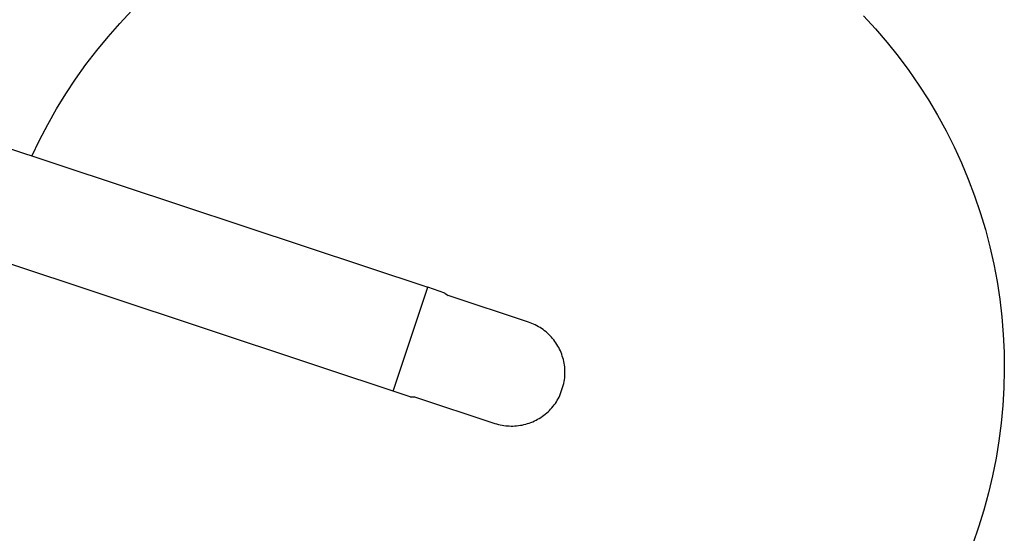
# Model space of a CAD drawing. Units: millimetres. Extents: x -2748 to 3309, y 8242 to 13742.
# Drawn here: x 885 to 2142, y 10285 to 10941 of the extents above; entities that cross this region are included whole.
import ezdxf

# ---------------------------------------------------------------- set-up
doc = ezdxf.new("R2010")
doc.units = ezdxf.units.MM
doc.layers.add('DWG', color=7, linetype='Continuous', true_color=0x000000)

msp = doc.modelspace()

# ---------------------------------------------------------------- linework, layer by layer
at = {"layer": 'DWG', "color": 1, "lineweight": -3, "true_color": 0xff0000}
for p, q in [((1013.2, 10936.1, 843.1), (1028.7, 10952.5, 843.1)), ((1962.7, 10945.9, 843.1), (1978.1, 10929.2, 843.1)), ((998.2, 10919.1, 843.1), (1013.2, 10936.1, 843.1)), ((1978.1, 10929.2, 843.1), (1992.8, 10912, 843.1)), ((983.8, 10901.6, 843.1), (998.2, 10919.1, 843.1)), ((1992.8, 10912, 843.1), (2007, 10894.3, 843.1)), ((970, 10883.7, 843.1), (983.8, 10901.6, 843.1)), ((2007, 10894.3, 843.1), (2020.5, 10876.1, 843.1)), ((956.8, 10865.2, 843.1), (970, 10883.7, 843.1)), ((2020.5, 10876.1, 843.1), (2033.4, 10857.5, 843.1)), ((944.3, 10846.3, 843.1), (956.8, 10865.2, 843.1)), ((2033.4, 10857.5, 843.1), (2045.7, 10838.4, 843.1)), ((688.7, 10837.3, 843.1), (1406.3, 10599.3, 843.1)), ((932.5, 10827, 843.1), (944.3, 10846.3, 843.1)), ((2045.7, 10838.4, 843.1), (2057.3, 10818.9, 843.1)), ((921.3, 10807.3, 843.1), (932.5, 10827, 843.1)), ((2057.3, 10818.9, 843.1), (2068.1, 10799, 843.1)), ((910.9, 10787.3, 843.1), (921.3, 10807.3, 843.1)), ((2068.1, 10799, 843.1), (2078.3, 10778.7, 843.1)), ((901.1, 10766.8, 843.1), (910.9, 10787.3, 843.1)), ((2078.3, 10778.7, 843.1), (2087.8, 10758.1, 843.1)), ((2087.8, 10758.1, 843.1), (2096.5, 10737.2, 843.1)), ((2096.5, 10737.2, 843.1), (2104.5, 10716, 843.1)), ((2104.5, 10716, 843.1), (2111.8, 10694.5, 843.1)), ((2111.8, 10694.5, 843.1), (2118.3, 10672.8, 843.1)), ((2118.3, 10672.8, 843.1), (2124.1, 10650.9, 843.1)), ((2124.1, 10650.9, 843.1), (2129, 10628.7, 843.1)), ((1384.1, 10459.4, 843.1), (862.5, 10632.5, 843.1)), ((2129, 10628.7, 843.1), (2133.2, 10606.5, 843.1)), ((1362.3, 10466.7, 843.1), (1406.3, 10599.3, 843.1)), ((2133.2, 10606.5, 843.1), (2136.7, 10584, 843.1)), ((1535, 10554.7, 843.1), (1432.3, 10588.8, 843.1)), ((2136.7, 10584, 843.1), (2139.3, 10561.5, 843.1)), ((2139.3, 10561.5, 843.1), (2141.2, 10538.9, 843.1)), ((1537.2, 10554, 843.1), (1535, 10554.7, 843.1)), ((1539.4, 10553.1, 843.1), (1537.2, 10554, 843.1)), ((1541.5, 10552.2, 843.1), (1539.4, 10553.1, 843.1)), ((1543.7, 10551.2, 843.1), (1541.5, 10552.2, 843.1)), ((1545.8, 10550.1, 843.1), (1543.7, 10551.2, 843.1)), ((1547.8, 10548.9, 843.1), (1545.8, 10550.1, 843.1)), ((1549.8, 10547.7, 843.1), (1547.8, 10548.9, 843.1)), ((1551.8, 10546.4, 843.1), (1549.8, 10547.7, 843.1)), ((1553.7, 10545.1, 843.1), (1551.8, 10546.4, 843.1)), ((1555.6, 10543.7, 843.1), (1553.7, 10545.1, 843.1)), ((1557.4, 10542.2, 843.1), (1555.6, 10543.7, 843.1)), ((1559.2, 10540.6, 843.1), (1557.4, 10542.2, 843.1)), ((1560.9, 10539, 843.1), (1559.2, 10540.6, 843.1)), ((1562.6, 10537.3, 843.1), (1560.9, 10539, 843.1)), ((1564.2, 10535.6, 843.1), (1562.6, 10537.3, 843.1)), ((1565.7, 10533.8, 843.1), (1564.2, 10535.6, 843.1)), ((2141.2, 10538.9, 843.1), (2142.2, 10516.3, 843.1)), ((1567.2, 10532, 843.1), (1565.7, 10533.8, 843.1)), ((1568.6, 10530.1, 843.1), (1567.2, 10532, 843.1)), ((1570, 10528.2, 843.1), (1568.6, 10530.1, 843.1)), ((1571.3, 10526.2, 843.1), (1570, 10528.2, 843.1)), ((1572.5, 10524.2, 843.1), (1571.3, 10526.2, 843.1)), ((1573.6, 10522.2, 843.1), (1572.5, 10524.2, 843.1)), ((1574.7, 10520.1, 843.1), (1573.6, 10522.2, 843.1)), ((1575.7, 10517.9, 843.1), (1574.7, 10520.1, 843.1)), ((1576.6, 10515.8, 843.1), (1575.7, 10517.9, 843.1)), ((1577.5, 10513.6, 843.1), (1576.6, 10515.8, 843.1)), ((1578.2, 10511.4, 843.1), (1577.5, 10513.6, 843.1)), ((1578.9, 10509.1, 843.1), (1578.2, 10511.4, 843.1)), ((2142.2, 10516.3, 843.1), (2142.5, 10493.6, 843.1)), ((1579.5, 10506.8, 843.1), (1578.9, 10509.1, 843.1)), ((1580.1, 10504.6, 843.1), (1579.5, 10506.8, 843.1)), ((1580.5, 10502.2, 843.1), (1580.1, 10504.6, 843.1)), ((1580.9, 10499.9, 843.1), (1580.5, 10502.2, 843.1)), ((1581.2, 10497.6, 843.1), (1580.9, 10499.9, 843.1)), ((1581.4, 10495.2, 843.1), (1581.2, 10497.6, 843.1)), ((1581.3, 10483.5, 843.1), (1581.5, 10485.8, 843.1)), ((1581.6, 10492.9, 843.1), (1581.4, 10495.2, 843.1)), ((1581.5, 10485.8, 843.1), (1581.6, 10488.2, 843.1)), ((1581.6, 10490.5, 843.1), (1581.6, 10492.9, 843.1)), ((1581.6, 10488.2, 843.1), (1581.6, 10490.5, 843.1)), ((2142.5, 10493.6, 843.1), (2142, 10470.9, 843.1)), ((1575.2, 10461.1, 843.1), (1580.3, 10476.5, 843.1)), ((1580.3, 10476.5, 843.1), (1580.7, 10478.8, 843.1)), ((1580.7, 10478.8, 843.1), (1581, 10481.2, 843.1)), ((1581, 10481.2, 843.1), (1581.3, 10483.5, 843.1)), ((1389.4, 10459.5, 843.1), (1492.1, 10425.4, 843.1)), ((1573, 10456.9, 843.1), (1574.1, 10459, 843.1)), ((1574.1, 10459, 843.1), (1575.2, 10461.1, 843.1)), ((2142, 10470.9, 843.1), (2140.7, 10448.3, 843.1)), ((1564.9, 10445.4, 843.1), (1566.4, 10447.2, 843.1)), ((1566.4, 10447.2, 843.1), (1567.9, 10449, 843.1)), ((1567.9, 10449, 843.1), (1569.3, 10450.9, 843.1)), ((1569.3, 10450.9, 843.1), (1570.6, 10452.9, 843.1)), ((1570.6, 10452.9, 843.1), (1571.8, 10454.9, 843.1)), ((1571.8, 10454.9, 843.1), (1573, 10456.9, 843.1)), ((2140.7, 10448.3, 843.1), (2138.6, 10425.7, 843.1)), ((1550.7, 10433.1, 843.1), (1552.7, 10434.4, 843.1)), ((1552.7, 10434.4, 843.1), (1554.6, 10435.8, 843.1)), ((1554.6, 10435.8, 843.1), (1556.4, 10437.2, 843.1)), ((1556.4, 10437.2, 843.1), (1558.3, 10438.7, 843.1)), ((1558.3, 10438.7, 843.1), (1560, 10440.3, 843.1)), ((1560, 10440.3, 843.1), (1561.7, 10441.9, 843.1)), ((1561.7, 10441.9, 843.1), (1563.3, 10443.6, 843.1)), ((1563.3, 10443.6, 843.1), (1564.9, 10445.4, 843.1)), ((1492.1, 10425.4, 843.1), (1494.3, 10424.7, 843.1)), ((1494.3, 10424.7, 843.1), (1496.6, 10424.1, 843.1)), ((1496.6, 10424.1, 843.1), (1498.9, 10423.6, 843.1)), ((1498.9, 10423.6, 843.1), (1501.2, 10423.1, 843.1)), ((1501.2, 10423.1, 843.1), (1503.5, 10422.7, 843.1)), ((1503.5, 10422.7, 843.1), (1505.9, 10422.4, 843.1)), ((1505.9, 10422.4, 843.1), (1508.2, 10422.2, 843.1)), ((1508.2, 10422.2, 843.1), (1510.5, 10422.1, 843.1)), ((1510.5, 10422.1, 843.1), (1512.9, 10422, 843.1)), ((1512.9, 10422, 843.1), (1515.2, 10422, 843.1)), ((1515.2, 10422, 843.1), (1517.6, 10422.1, 843.1)), ((1517.6, 10422.1, 843.1), (1519.9, 10422.3, 843.1)), ((1519.9, 10422.3, 843.1), (1522.3, 10422.6, 843.1)), ((1522.3, 10422.6, 843.1), (1524.6, 10422.9, 843.1)), ((1524.6, 10422.9, 843.1), (1526.9, 10423.3, 843.1)), ((1526.9, 10423.3, 843.1), (1529.2, 10423.8, 843.1)), ((1529.2, 10423.8, 843.1), (1531.5, 10424.4, 843.1)), ((1531.5, 10424.4, 843.1), (1533.8, 10425.1, 843.1)), ((1533.8, 10425.1, 843.1), (1536, 10425.8, 843.1)), ((1536, 10425.8, 843.1), (1538.2, 10426.6, 843.1)), ((1538.2, 10426.6, 843.1), (1540.4, 10427.5, 843.1)), ((1540.4, 10427.5, 843.1), (1542.5, 10428.5, 843.1)), ((1542.5, 10428.5, 843.1), (1544.6, 10429.5, 843.1)), ((1544.6, 10429.5, 843.1), (1546.7, 10430.6, 843.1)), ((1546.7, 10430.6, 843.1), (1548.8, 10431.8, 843.1)), ((1548.8, 10431.8, 843.1), (1550.7, 10433.1, 843.1)), ((2138.6, 10425.7, 843.1), (2135.7, 10403.2, 843.1)), ((2135.7, 10403.2, 843.1), (2132, 10380.9, 843.1)), ((2132, 10380.9, 843.1), (2127.6, 10358.6, 843.1)), ((2127.6, 10358.6, 843.1), (2122.4, 10336.6, 843.1)), ((2122.4, 10336.6, 843.1), (2116.4, 10314.7, 843.1)), ((2116.4, 10314.7, 843.1), (2109.7, 10293, 843.1)), ((2109.7, 10293, 843.1), (2102.2, 10271.6, 843.1))]:
    msp.add_line(p, q, dxfattribs=at)
at = {"layer": 'DWG', "color": 1, "true_color": 0xff0000}
for p, q in [((1428, 10591.6, 843.1), (1406.3, 10599.3, 843.1)), ((1428, 10591.6, 843.1), (1432.3, 10588.8, 843.1)), ((1384.1, 10459.4, 843.1), (1389.4, 10459.5, 843.1))]:
    msp.add_line(p, q, dxfattribs=at)

doc.saveas('drawing.dxf')
